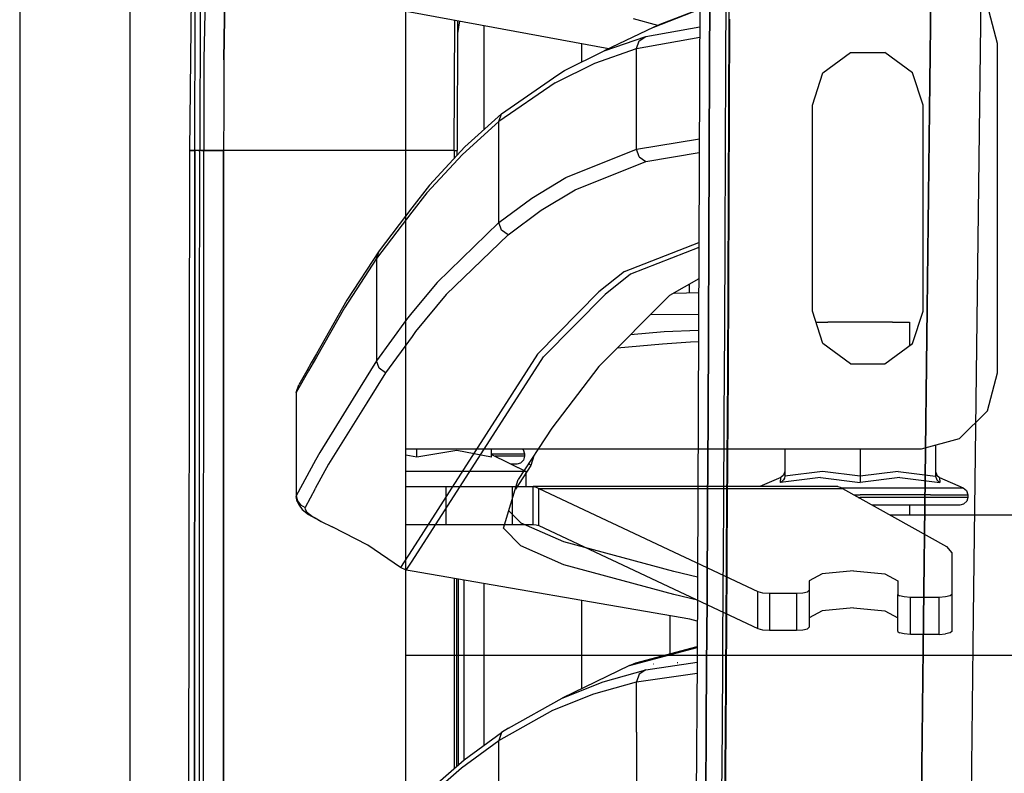
# Model space of a CAD drawing. Units: millimetres. Extents: x 977 to 8473, y -1656 to 1885.
# Drawn here: x 977 to 1132, y 394 to 513 of the extents above; entities that cross this region are included whole.
import ezdxf

# ---------------------------------------------------------------- set-up
doc = ezdxf.new("R2010")
doc.units = ezdxf.units.MM
doc.layers.add('TFR-TRI', color=7, linetype='CONTINUOUS', true_color=0xffffff)

msp = doc.modelspace()

# ---------------------------------------------------------------- linework, layer by layer
at = {"layer": 'TFR-TRI', "color": 18, "linetype": 'CONTINUOUS'}
for p, q in [((976.749909, 711.175834), (976.749909, 439.200004)), ((994.199982, -711.175789), (994.199982, 711.175834)), ((994.199982, -711.175789), (994.199982, 711.175834)), ((1037.74997, -711.175789), (1037.74997, 711.175834)), ((1119.517304, 418.433647), (1121.726044, 609.253715)), ((1121.726044, 609.253715), (1119.517304, 418.433647)), ((1006.603607, 547.432914), (1005.833405, 506.964164)), ((1006.603607, 547.432914), (1005.833405, 506.964164)), ((1003.626007, 492.553276), (1004.234833, 546.297905)), ((1008.980194, 506.896049), (1009.734894, 546.44976)), ((1009.734894, 546.44976), (1008.980194, 506.896049)), ((1088.814911, 527.126518), (1088.773773, 513.165336)), ((1084.23642, 525.530815), (1083.740753, 411.888725)), ((1085.712006, 506.17144), (1085.753022, 520.140678)), ((1085.753022, 520.140678), (1085.712006, 506.17144)), ((1088.276398, 520.315483), (1088.233979, 506.334526)), ((1088.276398, 520.315483), (1088.233979, 506.334526)), ((1127.410248, 419.041069), (1128.661957, 519.948539)), ((1127.410248, 419.041069), (1128.661957, 519.948539)), ((1005.249298, 515.317436), (1005.181, 492.553276)), ((1076.893647, 512.065971), (1084.189911, 514.867485)), ((1076.893647, 512.065971), (1084.189911, 514.867485)), ((1084.190033, 514.897514), (1077.879731, 512.472465)), ((1131.199799, 509.450004), (1129.592133, 515.450004)), ((1004.421173, 492.553276), (1004.48935, 514.580375)), ((1004.421173, 492.553276), (1004.48935, 514.580375)), ((1037.815399, 514.592094), (1049.510773, 512.429008)), ((1077.551544, 512.337211), (1073.671418, 513.35308)), ((1077.551544, 512.337211), (1073.671418, 513.35308)), ((1088.828034, 499.316703), (1088.879547, 513.288139)), ((1088.879547, 513.288139), (1088.828034, 499.316703)), ((1045.395661, 492.550346), (1045.488007, 513.172905)), ((1045.395661, 492.550346), (1045.488007, 513.172905)), ((1045.916107, 513.093803), (1045.822174, 492.552543)), ((1046.191742, 513.042778), (1045.906769, 511.054741)), ((1046.191742, 513.042778), (1045.906769, 511.054741)), ((1049.511078, 512.429008), (1069.826874, 508.671684)), ((1050.035126, 512.332084), (1050.035126, 495.826957)), ((1076.893647, 512.065971), (1069.073822, 508.309867)), ((1075.643341, 510.591362), (1084.177948, 512.1231)), ((1075.643341, 510.591362), (1084.177948, 512.1231)), ((1077.879731, 512.472465), (1076.893647, 512.065971)), ((1088.773773, 513.165336), (1088.723236, 499.200981)), ((1069.073822, 508.309867), (1075.643341, 510.591362)), ((1069.073822, 508.309867), (1075.643341, 510.591362)), ((1074.171234, 508.656303), (1084.170624, 510.451469)), ((1074.171234, 508.656303), (1084.170624, 510.451469)), ((1074.578217, 509.88018), (1075.643341, 510.591362)), ((1074.578217, 509.88018), (1075.643341, 510.591362)), ((1065.486481, 509.474418), (1065.486481, 506.535209)), ((1065.486481, 509.474418), (1065.486481, 506.535209)), ((1067.599213, 506.375297), (1074.171234, 508.656303)), ((1067.599213, 506.375297), (1074.171234, 508.656303)), ((1074.171234, 508.656303), (1074.578217, 509.88018)), ((1074.171234, 508.656303), (1074.578217, 509.88018)), ((1074.171234, 500.709037), (1074.171234, 508.656303)), ((1074.171234, 500.709037), (1074.171234, 508.656303)), ((1131.199799, 457.450248), (1131.199799, 509.450004)), ((1062.794586, 505.203422), (1069.073822, 508.309867)), ((1103.621002, 504.843071), (1107.996002, 508.021782)), ((1107.996002, 508.021782), (1113.403778, 508.021782)), ((1117.778778, 504.843071), (1113.403778, 508.021782)), ((1005.833405, 506.964164), (1005.815399, 492.553276)), ((1005.833405, 506.964164), (1005.815399, 492.553276)), ((1008.980194, 506.896049), (1008.967133, 496.366508)), ((1008.980194, 506.896049), (1008.967133, 496.366508)), ((1061.317475, 503.270073), (1067.599213, 506.375297)), ((1061.317475, 503.270073), (1067.599213, 506.375297)), ((1085.662201, 492.199272), (1085.712006, 506.17144)), ((1085.712006, 506.17144), (1085.662201, 492.199272)), ((1088.233979, 506.334526), (1088.182465, 492.351371)), ((1088.233979, 506.334526), (1088.182465, 492.351371)), ((1052.856598, 498.370658), (1061.723114, 504.495658)), ((1061.723114, 504.495658), (1062.794586, 505.203422)), ((1101.949921, 499.700004), (1103.621002, 504.843071)), ((1119.44986, 499.700004), (1117.778778, 504.843071)), ((1061.317475, 503.270073), (1052.451386, 497.144584)), ((1061.317475, 503.270073), (1052.451386, 497.144584)), ((1074.171356, 492.762016), (1074.171234, 500.709037)), ((1074.171356, 492.762016), (1074.171234, 500.709037)), ((1088.723236, 499.200981), (1088.663727, 485.233207)), ((1088.767548, 485.342338), (1088.828034, 499.316703)), ((1088.828034, 499.316703), (1088.767548, 485.342338)), ((1101.949921, 467.200248), (1101.949921, 499.700004)), ((1119.44986, 467.200248), (1119.44986, 499.700004)), ((1052.856598, 498.370658), (1047.070404, 493.15435)), ((1052.451386, 497.144584), (1052.856598, 498.370658)), ((1052.451386, 497.144584), (1052.856598, 498.370658)), ((1008.967133, 496.366508), (1008.965302, 494.883598)), ((1008.967133, 496.366508), (1008.965302, 494.883598)), ((1052.451386, 497.144584), (1046.665497, 491.92852)), ((1052.451386, 497.144584), (1046.665497, 491.92852)), ((1052.451386, 489.153862), (1052.451386, 497.144584)), ((1052.451386, 489.153862), (1052.451386, 497.144584)), ((1008.965302, 494.883598), (1008.962433, 492.553032)), ((1008.965302, 494.883598), (1008.962433, 492.553032)), ((1047.070404, 493.15435), (1041.462799, 487.09893)), ((1074.171356, 492.762016), (1084.100617, 494.40435)), ((1074.171356, 492.762016), (1084.100617, 494.40435)), ((1003.154816, 236.425834), (1003.626007, 492.553276)), ((1003.626007, 492.553276), (1003.777863, 492.553276)), ((1003.777863, 492.553276), (1003.626007, 492.553276)), ((1003.777863, 492.553276), (1004.421173, 492.553276)), ((1004.421173, 492.553276), (1003.777863, 492.553276)), ((1004.400666, 461.892875), (1004.421173, 492.553276)), ((1004.421173, 492.553276), (1004.400666, 461.892875)), ((1004.982392, 492.553276), (1004.421173, 492.553276)), ((1004.982392, 492.553276), (1004.421173, 492.553276)), ((1004.982392, 492.553276), (1005.181, 492.553276)), ((1005.181, 492.553276), (1004.982392, 492.553276)), ((1005.170624, 461.891655), (1005.181, 492.553276)), ((1005.486054, 492.553276), (1005.181, 492.553276)), ((1005.486054, 492.553276), (1005.181, 492.553276)), ((1005.815399, 492.553276), (1005.486054, 492.553276)), ((1005.486054, 492.553276), (1005.815399, 492.553276)), ((1005.769989, 200.001152), (1005.815399, 492.553276)), ((1005.769989, 200.001152), (1005.815399, 492.553276)), ((1006.813813, 492.552787), (1005.815399, 492.553276)), ((1005.815399, 492.553276), (1006.813813, 492.552787)), ((1006.813813, 492.552787), (1008.962433, 492.553032)), ((1008.962433, 492.553032), (1006.813813, 492.552787)), ((1008.960053, 477.751518), (1008.962433, 492.553032)), ((1008.962433, 492.553032), (1008.960053, 477.751518)), ((1023.894562, 492.551811), (1008.962433, 492.553032)), ((1023.894562, 492.551811), (1008.962433, 492.553032)), ((1027.179047, 492.551567), (1023.898346, 492.551811)), ((1027.179047, 492.551567), (1023.898346, 492.551811)), ((1038.718842, 492.550834), (1027.179047, 492.551567)), ((1038.718842, 492.550834), (1027.179047, 492.551567)), ((1045.395661, 492.550346), (1038.718903, 492.550834)), ((1045.395661, 492.550346), (1038.718903, 492.550834)), ((1041.058136, 485.873588), (1046.665497, 491.92852)), ((1041.058136, 485.873588), (1046.665497, 491.92852)), ((1045.395661, 492.550346), (1045.395478, 491.345756)), ((1045.395661, 492.550346), (1045.395478, 491.345756)), ((1045.395661, 492.550346), (1045.608918, 492.551567)), ((1045.395661, 492.550346), (1045.608918, 492.551567)), ((1045.608918, 492.551567), (1045.822174, 492.552543)), ((1045.608918, 492.551567), (1045.822174, 492.552543)), ((1045.822113, 491.80645), (1045.822174, 492.552543)), ((1063.005951, 488.271293), (1074.171356, 492.762016)), ((1063.005951, 488.271293), (1074.171356, 492.762016)), ((1074.581635, 491.553032), (1074.171356, 492.762016)), ((1074.581635, 491.553032), (1074.171356, 492.762016)), ((1074.581635, 491.553032), (1075.630707, 490.836967)), ((1074.581635, 491.553032), (1075.630707, 490.836967)), ((1075.630707, 490.836967), (1084.091217, 492.232231)), ((1075.630707, 490.836967), (1084.091217, 492.232231)), ((1085.662201, 492.199272), (1085.604096, 478.22393)), ((1085.604096, 478.22393), (1085.662201, 492.199272)), ((1088.182465, 492.351371), (1088.122895, 478.365532)), ((1088.182465, 492.351371), (1088.122895, 478.365532)), ((1064.460053, 486.353813), (1075.630707, 490.836967)), ((1064.460053, 486.353813), (1075.630707, 490.836967)), ((1052.451508, 481.163139), (1052.451386, 489.153862)), ((1052.451508, 481.163139), (1052.451386, 489.153862)), ((1041.462799, 487.09893), (1038.707794, 483.499321)), ((1057.640229, 485.037407), (1063.005951, 488.271293)), ((1057.640229, 485.037407), (1063.005951, 488.271293)), ((1041.058136, 485.873588), (1038.707917, 482.803276)), ((1041.058136, 485.873588), (1038.707917, 482.803276)), ((1059.09018, 483.125053), (1064.460053, 486.353813)), ((1059.09018, 483.125053), (1064.460053, 486.353813)), ((1088.663727, 485.233207), (1088.596466, 471.262504)), ((1088.699127, 471.365287), (1088.767548, 485.342338)), ((1088.767548, 485.342338), (1088.699127, 471.365287)), ((1052.451508, 481.163139), (1057.640229, 485.037407)), ((1052.451508, 481.163139), (1057.640229, 485.037407)), ((1038.707917, 482.803276), (1033.096466, 475.472465)), ((1038.707917, 482.803276), (1033.096466, 475.472465)), ((1038.707794, 483.499321), (1033.501068, 476.696586)), ((1053.896454, 479.256401), (1059.09018, 483.125053)), ((1053.896454, 479.256401), (1059.09018, 483.125053)), ((1042.684357, 471.68267), (1052.451508, 481.163139)), ((1042.684357, 471.68267), (1052.451508, 481.163139)), ((1052.861481, 479.973686), (1052.451508, 481.163139)), ((1052.861481, 479.973686), (1052.451508, 481.163139)), ((1053.896454, 479.256401), (1044.11673, 469.789116)), ((1053.896454, 479.256401), (1044.11673, 469.789116)), ((1053.896454, 479.256401), (1052.861481, 479.973686)), ((1053.896454, 479.256401), (1052.861481, 479.973686)), ((1008.959809, 476.248588), (1008.960053, 477.751518)), ((1008.960053, 477.751518), (1008.959809, 476.248588)), ((1072.261322, 473.464653), (1084.029267, 478.044487)), ((1072.261322, 473.464653), (1084.029267, 478.044487)), ((1085.604096, 478.22393), (1085.538788, 464.246147)), ((1085.538788, 464.246147), (1085.604096, 478.22393)), ((1088.122895, 478.365532), (1088.055756, 464.377983)), ((1088.122895, 478.365532), (1088.055756, 464.377983)), ((1008.959809, 476.248588), (1008.957123, 459.116508)), ((1008.957123, 459.116508), (1008.959809, 476.248588)), ((1033.501068, 476.696586), (1028.43338, 468.922172)), ((1033.096466, 475.472465), (1033.501068, 476.696586)), ((1033.096466, 475.472465), (1033.501068, 476.696586)), ((1084.025788, 477.24517), (1073.232941, 473.047172)), ((1084.025788, 477.24517), (1073.232941, 473.047172)), ((1033.096466, 475.472465), (1028.028778, 467.699272)), ((1033.096466, 475.472465), (1028.028778, 467.699272)), ((1033.096466, 475.472465), (1033.096466, 467.399955)), ((1033.096466, 475.472465), (1033.096466, 467.399955)), ((1072.261322, 473.464653), (1068.232086, 470.217826)), ((1072.261322, 473.464653), (1068.232086, 470.217826)), ((1073.232941, 473.047172), (1069.200531, 469.802543)), ((1073.232941, 473.047172), (1069.200531, 469.802543)), ((1042.684357, 471.68267), (1038.711823, 466.887016)), ((1042.684357, 471.68267), (1038.711823, 466.887016)), ((1084.00412, 472.281547), (1079.388764, 469.631401)), ((1082.559479, 470.109184), (1082.559479, 471.451957)), ((1082.559479, 470.109184), (1082.559479, 471.451957)), ((1088.596466, 471.262504), (1088.522003, 457.28936)), ((1088.623566, 457.386283), (1088.699127, 471.365287)), ((1088.699127, 471.365287), (1088.623566, 457.386283)), ((1044.11673, 469.789116), (1039.26352, 463.948051)), ((1044.11673, 469.789116), (1039.26352, 463.948051)), ((1068.232086, 470.217826), (1058.53891, 460.361869)), ((1068.232086, 470.217826), (1058.53891, 460.361869)), ((1069.200531, 469.802543), (1059.497467, 459.95391)), ((1069.200531, 469.802543), (1059.497467, 459.95391)), ((1080.109345, 470.045219), (1083.994843, 470.146537)), ((1028.43338, 468.922172), (1023.623932, 460.43853)), ((1068.203705, 458.409965), (1079.388764, 469.631401)), ((1028.028778, 467.699272), (1023.619538, 459.923149)), ((1028.028778, 467.699272), (1023.619538, 459.923149)), ((1033.096466, 467.399955), (1033.096466, 459.327446)), ((1033.096466, 467.399955), (1033.096466, 459.327446)), ((1038.711823, 466.887016), (1037.839203, 465.833549)), ((1038.711823, 466.887016), (1037.839203, 465.833549)), ((1083.979645, 466.672172), (1076.341645, 466.574516)), ((1083.979645, 466.672172), (1076.341645, 466.574516)), ((1103.621002, 462.056938), (1101.949921, 467.200248)), ((1117.778778, 462.056938), (1119.44986, 467.200248)), ((1037.839203, 465.833549), (1033.096466, 459.327446)), ((1037.839203, 465.833549), (1033.096466, 459.327446)), ((1102.518524, 465.450004), (1104.401093, 465.450004)), ((1109.499909, 465.450004), (1104.401093, 465.450004)), ((1114.598725, 465.450004), (1109.499909, 465.450004)), ((1114.598725, 465.450004), (1117.31192, 465.450004)), ((1117.31192, 465.450004), (1117.31192, 461.717826)), ((1039.26352, 463.948051), (1038.712738, 463.194877)), ((1039.26352, 463.948051), (1038.712738, 463.194877)), ((1078.549897, 463.920219), (1073.216584, 463.439018)), ((1078.549897, 463.920219), (1073.216584, 463.439018)), ((1083.968659, 464.140678), (1078.549897, 463.920219)), ((1083.968659, 464.140678), (1078.549897, 463.920219)), ((1085.538788, 464.246147), (1085.466889, 450.266166)), ((1085.466889, 450.266166), (1085.538788, 464.246147)), ((1088.055756, 464.377983), (1087.982086, 450.388481)), ((1088.055756, 464.377983), (1087.982086, 450.388481)), ((1004.391632, 447.896049), (1004.400666, 461.892875)), ((1004.400666, 461.892875), (1004.391632, 447.896049)), ((1005.165985, 447.894828), (1005.170624, 461.891655)), ((1038.712738, 463.194877), (1034.511872, 457.450981)), ((1038.712738, 463.194877), (1034.511872, 457.450981)), ((1078.28421, 461.97686), (1071.10965, 461.325492)), ((1078.28421, 461.97686), (1071.10965, 461.325492)), ((1082.683319, 462.281791), (1078.28421, 461.97686)), ((1082.683319, 462.281791), (1078.28421, 461.97686)), ((1083.960724, 462.327201), (1082.683319, 462.281791)), ((1083.960724, 462.327201), (1082.683319, 462.281791)), ((1107.996002, 458.878471), (1103.621002, 462.056938)), ((1113.403778, 458.878471), (1117.778778, 462.056938)), ((1023.617951, 460.427787), (1022.806, 458.995903)), ((1058.53891, 460.361869), (1038.721039, 429.518364)), ((1058.53891, 460.361869), (1038.721039, 429.518364)), ((1008.957123, 459.116508), (1008.956879, 457.633598)), ((1008.956879, 457.633598), (1008.957123, 459.116508)), ((1022.806, 458.995903), (1022.098786, 457.7481)), ((1023.092255, 458.993217), (1022.387726, 457.750785)), ((1023.092255, 458.993217), (1022.387726, 457.750785)), ((1023.613495, 459.912407), (1023.092255, 458.993217)), ((1023.613495, 459.912407), (1023.092255, 458.993217)), ((1033.096466, 459.327446), (1030.536164, 455.188774)), ((1033.096466, 459.327446), (1030.536164, 455.188774)), ((1033.500824, 458.166557), (1033.096466, 459.327446)), ((1033.500824, 458.166557), (1033.096466, 459.327446)), ((1038.721466, 427.699516), (1059.497467, 459.95391)), ((1038.721466, 427.699516), (1059.497467, 459.95391)), ((1107.996002, 458.878471), (1113.403778, 458.878471)), ((1008.956879, 457.633598), (1008.915924, 200.000175)), ((1008.915924, 200.000175), (1008.956879, 457.633598)), ((1022.387726, 457.750785), (1020.435517, 454.30767)), ((1022.387726, 457.750785), (1020.435517, 454.30767)), ((1022.098786, 457.7481), (1020.840241, 455.528129)), ((1034.511872, 457.450981), (1031.561859, 452.699272)), ((1034.511872, 457.450981), (1031.561859, 452.699272)), ((1034.511872, 457.450981), (1033.500824, 458.166557)), ((1034.511872, 457.450981), (1033.500824, 458.166557)), ((1068.203705, 458.409965), (1060.779511, 448.678032)), ((1088.522003, 457.28936), (1088.441254, 443.31353)), ((1088.541535, 443.404838), (1088.623566, 457.386283)), ((1088.623566, 457.386283), (1088.541535, 443.404838)), ((1129.592133, 451.450004), (1131.199799, 457.450248)), ((1020.435517, 454.30767), (1020.435334, 444.700981)), ((1020.435517, 454.30767), (1020.840241, 455.528129)), ((1030.533539, 455.184379), (1024.131195, 444.835014)), ((1030.533539, 455.184379), (1024.131195, 444.835014)), ((1031.555756, 452.689506), (1025.526459, 442.978325)), ((1031.555756, 452.689506), (1025.526459, 442.978325)), ((1125.200043, 447.05767), (1129.592133, 451.450004)), ((1085.389191, 436.284233), (1085.466889, 450.266166)), ((1085.466889, 450.266166), (1085.389191, 436.284233)), ((1087.982086, 450.388481), (1087.902619, 436.397758)), ((1087.982086, 450.388481), (1087.902619, 436.397758)), ((1004.391632, 447.896049), (1004.37442, 419.902641)), ((1004.37442, 419.902641), (1004.391632, 447.896049)), ((1005.157013, 419.90142), (1005.165985, 447.894828)), ((1060.779511, 448.678032), (1055.494232, 440.578178)), ((1119.199982, 445.450004), (1125.200043, 447.05767)), ((1024.131195, 444.835014), (1023.480316, 443.631157)), ((1024.131195, 444.835014), (1023.480316, 443.631157)), ((1037.74997, 445.450004), (1119.199982, 445.450004)), ((1039.49997, 444.093803), (1039.49997, 445.450004)), ((1039.49997, 444.093803), (1039.49997, 445.450004)), ((1045.814301, 445.140922), (1039.49997, 444.093803)), ((1045.814301, 445.140922), (1039.49997, 444.093803)), ((1051.290009, 444.093803), (1045.814301, 445.140922)), ((1051.290009, 444.093803), (1045.814301, 445.140922)), ((1051.290009, 444.093803), (1051.290009, 445.450004)), ((1056.13852, 445.450004), (1056.288727, 445.325004)), ((1056.288727, 445.325004), (1056.487824, 444.658256)), ((1097.582306, 445.450004), (1097.582306, 441.125297)), ((1109.499909, 445.450004), (1109.499909, 441.125297)), ((1109.499909, 445.450004), (1109.499909, 441.125297)), ((1121.417511, 446.044242), (1121.417511, 441.125297)), ((1020.435334, 444.700981), (1020.391999, 437.895073)), ((1020.435334, 444.700981), (1020.435272, 437.999076)), ((1020.435334, 444.700981), (1020.435272, 437.999076)), ((1023.473175, 443.617973), (1020.435272, 437.999076)), ((1023.473175, 443.617973), (1020.435272, 437.999076)), ((1039.49997, 444.093803), (1037.74997, 444.42852)), ((1039.49997, 444.093803), (1037.74997, 444.42852)), ((1051.290009, 444.658256), (1054.438813, 444.658256)), ((1051.290009, 444.658256), (1054.438813, 444.658256)), ((1051.290009, 444.528129), (1056.734101, 441.850151)), ((1056.487824, 444.260063), (1051.834626, 444.260063)), ((1056.487824, 444.260063), (1051.834626, 444.260063)), ((1054.438813, 444.658256), (1056.487824, 444.658256)), ((1054.438813, 444.658256), (1056.487824, 444.658256)), ((1055.305939, 443.060112), (1055.897003, 443.220756)), ((1055.897003, 443.220756), (1056.329499, 443.660209)), ((1056.487824, 444.260063), (1056.329499, 443.660209)), ((1056.487824, 444.658256), (1056.487824, 444.260063)), ((1057.931305, 444.313041), (1057.481171, 442.784233)), ((1088.441254, 443.31353), (1088.354828, 429.335502)), ((1088.541535, 443.404838), (1088.453827, 429.42144)), ((1088.453827, 429.42144), (1088.541535, 443.404838)), ((1025.526459, 442.978325), (1023.441925, 439.138237)), ((1025.526459, 442.978325), (1023.441925, 439.138237)), ((1039.49997, 441.850151), (1037.74997, 441.850151)), ((1039.49997, 441.850151), (1037.74997, 441.850151)), ((1045.48526, 441.850151), (1039.49997, 441.850151)), ((1045.48526, 441.850151), (1039.49997, 441.850151)), ((1050.74881, 441.850151), (1045.48526, 441.850151)), ((1050.74881, 441.850151), (1045.48526, 441.850151)), ((1054.655304, 441.850151), (1050.74881, 441.850151)), ((1054.655304, 441.850151), (1050.74881, 441.850151)), ((1054.274201, 443.060112), (1056.734101, 441.850151)), ((1054.274201, 443.060112), (1055.305939, 443.060112)), ((1056.734101, 441.850151), (1054.655304, 441.850151)), ((1056.734101, 441.850151), (1054.655304, 441.850151)), ((1057.481171, 442.784233), (1055.0336, 439.061821)), ((1056.734101, 439.450004), (1056.734101, 441.850151)), ((1057.139374, 443.099174), (1057.316742, 442.968559)), ((1057.139374, 443.099174), (1057.316742, 442.968559)), ((1057.316742, 442.968559), (1057.481171, 442.784233)), ((1057.316742, 442.968559), (1057.481171, 442.784233)), ((1097.582306, 441.837211), (1097.413788, 441.281547)), ((1103.559479, 441.837211), (1097.582306, 441.125297)), ((1103.559479, 441.837211), (1097.582306, 441.125297)), ((1109.499909, 441.125297), (1103.559479, 441.837211)), ((1109.499909, 441.125297), (1103.559479, 441.837211)), ((1115.477082, 441.837211), (1109.499909, 441.125297)), ((1115.477082, 441.837211), (1109.499909, 441.125297)), ((1115.477082, 441.837211), (1121.417511, 441.125297)), ((1115.477082, 441.837211), (1121.417511, 441.125297)), ((1121.417511, 441.837211), (1121.585846, 441.281547)), ((1053.161042, 432.897026), (1055.494232, 440.578178)), ((1096.965058, 440.913139), (1093.655731, 439.450004)), ((1103.250519, 440.913139), (1096.913788, 440.085502)), ((1096.913788, 440.085502), (1096.965058, 440.913139)), ((1096.913788, 440.085502), (1096.965058, 440.913139)), ((1103.250519, 440.913139), (1096.913788, 440.085502)), ((1097.390412, 440.503227), (1096.949311, 440.10308)), ((1097.390412, 440.503227), (1096.949311, 440.10308)), ((1097.413788, 441.281547), (1096.965058, 440.913139)), ((1097.530365, 440.795463), (1097.390412, 440.503227)), ((1097.530365, 440.795463), (1097.390412, 440.503227)), ((1097.582306, 441.125297), (1097.530365, 440.795463)), ((1097.582306, 441.125297), (1097.530365, 440.795463)), ((1103.250519, 440.913139), (1109.499909, 440.085502)), ((1103.250519, 440.913139), (1109.499909, 440.085502)), ((1109.499909, 441.125297), (1109.499909, 440.503227)), ((1109.499909, 441.125297), (1109.499909, 440.503227)), ((1115.785126, 440.913139), (1109.499909, 440.085502)), ((1115.785126, 440.913139), (1109.499909, 440.085502)), ((1109.499909, 440.503227), (1109.499909, 440.10308)), ((1109.499909, 440.503227), (1109.499909, 440.10308)), ((1115.785126, 440.913139), (1122.086029, 440.085502)), ((1115.785126, 440.913139), (1122.086029, 440.085502)), ((1121.417511, 441.125297), (1121.609467, 440.503227)), ((1121.417511, 441.125297), (1121.609467, 440.503227)), ((1121.585846, 441.281547), (1122.03476, 440.913139)), ((1121.609467, 440.503227), (1122.050507, 440.10308)), ((1121.609467, 440.503227), (1122.050507, 440.10308)), ((1122.03476, 440.913139), (1122.086029, 440.085502)), ((1122.03476, 440.913139), (1122.086029, 440.085502)), ((1122.03476, 440.913139), (1125.758393, 439.266899)), ((976.749909, 439.200004), (976.749909, -711.175789)), ((1023.434479, 439.124809), (1021.820648, 436.151908)), ((1023.434479, 439.124809), (1021.820648, 436.151908)), ((1037.74997, 439.450004), (1044.0607, 439.450004)), ((1044.0607, 439.450004), (1044.0607, 433.450004)), ((1044.0607, 439.450004), (1050.196198, 439.450004)), ((1044.0607, 439.450004), (1044.0607, 433.450004)), ((1050.196198, 439.450004), (1054.606415, 439.450004)), ((1054.606415, 433.450004), (1054.606415, 439.450004)), ((1054.606415, 433.450004), (1054.606415, 439.450004)), ((1054.606415, 439.450004), (1057.851105, 439.450004)), ((1057.851105, 433.450004), (1057.851105, 439.450004)), ((1057.851105, 433.450004), (1057.851105, 439.450004)), ((1105.951752, 439.450004), (1057.851105, 439.450004)), ((1057.851105, 439.450004), (1058.30716, 439.372856)), ((1057.851105, 439.450004), (1058.30716, 439.372856)), ((1058.30716, 439.372856), (1058.763214, 439.142631)), ((1058.30716, 439.372856), (1058.763214, 439.142631)), ((1058.763214, 439.142631), (1106.721894, 439.142631)), ((1058.763214, 433.29644), (1058.763214, 439.142631)), ((1058.763214, 439.142631), (1093.358246, 422.881645)), ((1058.763214, 439.142631), (1106.721894, 439.142631)), ((1058.763214, 439.142631), (1093.358246, 422.881645)), ((1058.763214, 433.29644), (1058.763214, 439.142631)), ((1096.949311, 440.10308), (1096.913788, 440.085502)), ((1096.949311, 440.10308), (1096.913788, 440.085502)), ((1105.951752, 439.450004), (1106.336823, 439.372856)), ((1106.336823, 439.372856), (1106.721894, 439.142631)), ((1106.514008, 439.266899), (1115.146393, 439.266899)), ((1106.514008, 439.266899), (1115.146393, 439.266899)), ((1106.721894, 439.142631), (1123.11911, 430.012748)), ((1109.499909, 440.10308), (1109.499909, 440.085502)), ((1109.499909, 440.10308), (1109.499909, 440.085502)), ((1115.146393, 439.266899), (1123.797394, 439.266899)), ((1115.146393, 439.266899), (1123.797394, 439.266899)), ((1122.086029, 440.085502), (1122.050507, 440.10308)), ((1122.086029, 440.085502), (1122.050507, 440.10308)), ((1123.797394, 439.266899), (1125.758393, 439.266899)), ((1123.797394, 439.266899), (1125.758393, 439.266899)), ((1125.758393, 439.266899), (1126.288605, 438.825004)), ((1126.288605, 438.825004), (1126.487763, 438.158256)), ((1020.435272, 437.999076), (1020.391999, 437.895073)), ((1020.435272, 437.999076), (1020.391999, 437.895073)), ((1020.570343, 437.104545), (1020.391999, 437.895073)), ((1020.435272, 437.999076), (1020.621796, 437.214897)), ((1020.435272, 437.999076), (1020.621796, 437.214897)), ((1020.570343, 437.104545), (1020.889435, 436.507133)), ((1020.621796, 437.214897), (1021.110932, 436.562553)), ((1020.621796, 437.214897), (1021.110932, 436.562553)), ((1108.489594, 438.158256), (1109.499909, 438.158256)), ((1108.489594, 438.158256), (1109.499909, 438.158256)), ((1109.204804, 437.760063), (1109.499909, 437.760063)), ((1109.204804, 437.760063), (1109.499909, 437.760063)), ((1115.399872, 438.158256), (1109.499909, 438.158256)), ((1115.399872, 438.158256), (1109.499909, 438.158256)), ((1120.588043, 437.760063), (1109.499909, 437.760063)), ((1120.588043, 437.760063), (1109.499909, 437.760063)), ((1120.588043, 438.158256), (1115.399872, 438.158256)), ((1120.588043, 438.158256), (1115.399872, 438.158256)), ((1120.588043, 438.158256), (1124.438752, 438.158256)), ((1120.588043, 438.158256), (1124.438752, 438.158256)), ((1126.487763, 437.760063), (1120.588043, 437.760063)), ((1126.487763, 437.760063), (1120.588043, 437.760063)), ((1124.438752, 438.158256), (1126.487763, 438.158256)), ((1124.438752, 438.158256), (1126.487763, 438.158256)), ((1125.896942, 436.720756), (1126.329438, 437.160209)), ((1126.487763, 437.760063), (1126.329438, 437.160209)), ((1126.487763, 438.158256), (1126.487763, 437.760063)), ((1020.889435, 436.507133), (1021.342804, 435.848686)), ((1021.110932, 436.562553), (1021.820648, 436.151908)), ((1021.110932, 436.562553), (1021.820648, 436.151908)), ((1021.342804, 435.848686), (1022.369416, 435.050346)), ((1021.820648, 436.151908), (1021.789093, 436.047905)), ((1021.820648, 436.151908), (1021.789093, 436.047905)), ((1021.789093, 436.047905), (1022.066498, 435.490043)), ((1021.789093, 436.047905), (1022.066498, 435.490043)), ((1022.066498, 435.490043), (1022.984101, 434.756645)), ((1022.066498, 435.490043), (1022.984101, 434.756645)), ((1055.950836, 433.665825), (1053.996186, 435.646537)), ((1085.306183, 422.300346), (1085.389191, 436.284233)), ((1085.389191, 436.284233), (1085.306183, 422.300346)), ((1087.902619, 436.397758), (1087.817963, 422.405326)), ((1087.902619, 436.397758), (1087.817963, 422.405326)), ((1111.360016, 436.560112), (1119.816559, 436.560112)), ((1117.31192, 436.560112), (1117.31192, 434.950248)), ((1119.816559, 436.560112), (1125.306122, 436.560112)), ((1125.306122, 436.560112), (1125.896942, 436.720756)), ((1022.369416, 435.050346), (1023.394501, 434.482475)), ((1022.984101, 434.756645), (1023.394867, 434.519096)), ((1022.984101, 434.756645), (1023.394867, 434.519096)), ((1023.40213, 434.478325), (1023.992829, 434.150932)), ((1023.402436, 434.514457), (1024.391449, 433.94268)), ((1023.402436, 434.514457), (1024.391449, 433.94268)), ((1024.391449, 433.94268), (1023.992829, 434.150932)), ((1024.391449, 433.94268), (1026.098053, 433.123832)), ((3708.470185, 434.950248), (1114.25174, 434.950248)), ((1031.760163, 430.201713), (1026.098053, 433.123832)), ((1037.74997, 433.450004), (1044.0607, 433.450004)), ((1044.0607, 433.450004), (1050.196198, 433.450004)), ((1050.196198, 433.450004), (1054.606415, 433.450004)), ((1055.900727, 430.074272), (1053.161042, 432.897026)), ((1055.900727, 430.074272), (1053.161042, 432.897026)), ((1054.606415, 433.450004), (1057.851105, 433.450004)), ((1062.713532, 430.712944), (1055.950836, 433.665825)), ((1057.851105, 433.450004), (1058.30716, 433.41143)), ((1058.30716, 433.41143), (1058.763214, 433.29644)), ((1058.763214, 433.29644), (1093.358246, 417.035453)), ((1036.882782, 426.65728), (1031.760163, 430.201713)), ((1038.721039, 429.518364), (1036.882782, 426.65728)), ((1038.721039, 429.518364), (1036.882782, 426.65728)), ((1062.702606, 427.09478), (1055.900727, 430.074272)), ((1062.702606, 427.09478), (1055.900727, 430.074272)), ((1080.048859, 426.035453), (1062.713532, 430.712944)), ((1088.354828, 429.335502), (1088.263581, 415.355766)), ((1088.453827, 429.42144), (1088.361176, 415.436332)), ((1088.361176, 415.436332), (1088.453827, 429.42144)), ((1123.11911, 430.012748), (1123.992951, 429.001762)), ((1037.804901, 426.27642), (1038.721466, 427.699516)), ((1037.804901, 426.27642), (1038.721466, 427.699516)), ((1123.992951, 429.001762), (1123.992951, 422.411674)), ((1037.804901, 426.27642), (1036.882782, 426.65728)), ((1038.721894, 426.117485), (1037.804901, 426.27642)), ((1082.591095, 418.498344), (1038.721894, 426.117485)), ((1080.07016, 422.406547), (1062.702606, 427.09478)), ((1080.07016, 422.406547), (1062.702606, 427.09478)), ((1108.437775, 426.141899), (1103.48819, 425.680473)), ((1108.437775, 426.141899), (1103.48819, 425.680473)), ((1108.437775, 426.141899), (1113.387543, 425.680473)), ((1108.437775, 426.141899), (1113.387543, 425.680473)), ((1045.388153, 424.959526), (1045.384918, 394.921684)), ((1045.388153, 424.959526), (1045.384918, 394.921684)), ((1045.811432, 395.294487), (1045.814728, 424.885551)), ((1046.035065, 395.489799), (1046.035065, 424.847221)), ((1046.913178, 424.694633), (1046.913178, 396.256889)), ((1046.913178, 424.694633), (1046.913178, 396.256889)), ((1083.798554, 425.145073), (1080.048859, 426.035453)), ((1103.48819, 425.680473), (1101.437836, 424.567192)), ((1103.48819, 425.680473), (1101.437836, 424.567192)), ((1101.437836, 424.567192), (1101.437836, 423.075981)), ((1113.387543, 425.680473), (1115.437958, 424.567192)), ((1113.387543, 425.680473), (1115.437958, 424.567192)), ((1115.437958, 424.567192), (1115.437958, 422.411674)), ((1050.035126, 424.152397), (1050.035126, 398.527885)), ((1101.437836, 423.075981), (1101.169831, 422.850883)), ((1101.437836, 423.075981), (1101.169831, 422.850883)), ((1101.437836, 423.075981), (1101.437836, 417.229789)), ((1065.486481, 421.469047), (1065.486481, 407.524467)), ((1065.486481, 421.469047), (1065.486481, 407.524467)), ((1083.782807, 421.524467), (1080.07016, 422.406547)), ((1083.782807, 421.524467), (1080.07016, 422.406547)), ((1085.263153, 415.30767), (1085.306183, 422.300346)), ((1085.306183, 422.300346), (1085.263153, 415.30767)), ((1087.817963, 422.405326), (1087.773835, 415.408989)), ((1087.817963, 422.405326), (1087.773835, 415.408989)), ((1093.358246, 417.035453), (1093.358246, 422.881645)), ((1093.358246, 422.881645), (1094.096161, 422.695366)), ((1093.358246, 422.881645), (1094.096161, 422.695366)), ((1093.358246, 417.035453), (1093.358246, 422.881645)), ((1094.096161, 422.695366), (1095.162384, 422.62603)), ((1094.096161, 422.695366), (1095.162384, 422.62603)), ((1095.162384, 422.62603), (1095.162384, 416.779838)), ((1095.162384, 422.62603), (1095.162384, 416.779838)), ((1095.162384, 422.62603), (1099.437958, 422.62603)), ((1095.162384, 422.62603), (1099.437958, 422.62603)), ((1099.437958, 422.62603), (1100.437897, 422.686332)), ((1099.437958, 422.62603), (1100.437897, 422.686332)), ((1099.437958, 422.62603), (1099.437958, 416.779838)), ((1099.437958, 422.62603), (1099.437958, 416.779838)), ((1100.437897, 422.686332), (1101.169831, 422.850883)), ((1100.437897, 422.686332), (1101.169831, 422.850883)), ((1115.437958, 422.411674), (1115.705719, 422.186821)), ((1115.437958, 422.411674), (1115.705719, 422.186821)), ((1115.437958, 416.565727), (1115.437958, 422.411674)), ((1116.437897, 422.022026), (1115.705719, 422.186821)), ((1116.437897, 422.022026), (1115.705719, 422.186821)), ((1117.437836, 421.961967), (1116.437897, 422.022026)), ((1117.437836, 421.961967), (1116.437897, 422.022026)), ((1121.993073, 421.961967), (1117.437836, 421.961967)), ((1121.993073, 421.961967), (1117.437836, 421.961967)), ((1117.437836, 416.115776), (1117.437836, 421.961967)), ((1117.437836, 416.115776), (1117.437836, 421.961967)), ((1122.993012, 422.022026), (1121.993073, 421.961967)), ((1122.993012, 422.022026), (1121.993073, 421.961967)), ((1121.993073, 416.115776), (1121.993073, 421.961967)), ((1121.993073, 416.115776), (1121.993073, 421.961967)), ((1123.725189, 422.186821), (1122.993012, 422.022026)), ((1123.725189, 422.186821), (1122.993012, 422.022026)), ((1123.992951, 422.411674), (1123.725189, 422.186821)), ((1123.992951, 422.411674), (1123.725189, 422.186821)), ((1123.992951, 422.411674), (1123.992951, 416.565727)), ((1004.366303, 405.905815), (1004.37442, 419.902641)), ((1004.37442, 419.902641), (1004.366303, 405.905815)), ((1005.152741, 405.904594), (1005.157013, 419.90142)), ((1108.437775, 420.295707), (1103.48819, 419.834526)), ((1108.437775, 420.295707), (1113.387543, 419.834526)), ((1079.486176, 413.07061), (1079.486176, 419.037651)), ((1079.486176, 413.07061), (1079.486176, 419.037651)), ((1083.768341, 418.213432), (1082.591095, 418.498344)), ((1103.48819, 419.834526), (1101.437836, 418.721)), ((1113.387543, 419.834526), (1115.437958, 418.721)), ((1119.517304, 418.43267), (1118.688263, 346.808891)), ((1118.688263, 346.808891), (1119.517304, 418.43267)), ((1127.054169, 390.3377), (1127.410248, 419.041069)), ((1127.054169, 390.3377), (1127.410248, 419.041069)), ((1093.358246, 417.035453), (1094.096161, 416.84893)), ((1094.096161, 416.84893), (1095.162384, 416.779838)), ((1095.162384, 416.779838), (1099.437958, 416.779838)), ((1099.437958, 416.779838), (1100.437897, 416.840141)), ((1100.437897, 416.840141), (1101.169831, 417.004692)), ((1101.437836, 417.229789), (1101.169831, 417.004692)), ((1085.241852, 411.970756), (1085.263153, 415.30767)), ((1085.263153, 415.30767), (1085.241852, 411.970756)), ((1087.773835, 415.408989), (1087.752472, 412.12725)), ((1087.773835, 415.408989), (1087.752472, 412.12725)), ((1088.263581, 415.355766), (1088.241974, 412.157768)), ((1088.338776, 412.163871), (1088.361176, 415.436332)), ((1088.361176, 415.436332), (1088.338776, 412.163871)), ((1115.437958, 416.565727), (1115.705719, 416.340629)), ((1116.437897, 416.175834), (1115.705719, 416.340629)), ((1117.437836, 416.115776), (1116.437897, 416.175834)), ((1121.993073, 416.115776), (1117.437836, 416.115776)), ((1121.993073, 416.115776), (1122.993012, 416.175834)), ((1123.725189, 416.340629), (1122.993012, 416.175834)), ((1123.992951, 416.565727), (1123.725189, 416.340629)), ((1073.061737, 411.211723), (1083.750214, 414.057914)), ((1073.061737, 411.211723), (1083.750214, 414.057914)), ((1074.052216, 411.622612), (1083.750885, 414.207328)), ((2458.753632, 412.750053), (1037.74997, 412.750053)), ((2458.753632, 412.750053), (1037.74997, 412.750053)), ((1088.241852, 412.141655), (1088.216339, 408.365043)), ((1088.313263, 408.443168), (1088.338654, 412.148246)), ((1088.338654, 412.148246), (1088.313263, 408.443168)), ((1073.061737, 411.211723), (1062.453766, 406.048149)), ((1073.061737, 411.211723), (1074.052216, 411.622612)), ((1075.645233, 410.520561), (1083.739411, 411.694877)), ((1075.645233, 410.520561), (1083.739411, 411.694877)), ((1076.871979, 411.440239), (1076.90213, 411.450981)), ((1080.596039, 411.663383), (1080.686127, 411.686821)), ((1083.740509, 411.85186), (1082.975067, 298.145927)), ((1083.740753, 411.888725), (1083.740692, 411.87725)), ((1085.173859, 401.321586), (1085.241669, 411.941948)), ((1085.241669, 411.941948), (1085.173859, 401.321586)), ((1087.752289, 412.108696), (1087.682648, 401.414848)), ((1087.752289, 412.108696), (1087.682648, 401.414848)), ((1068.898163, 408.637504), (1075.645233, 410.520561)), ((1068.898163, 408.637504), (1075.645233, 410.520561)), ((1074.171723, 408.585258), (1083.727875, 409.972465)), ((1074.171723, 408.585258), (1083.727875, 409.972465)), ((1074.579865, 409.809379), (1074.171723, 408.585258)), ((1074.579865, 409.809379), (1074.171723, 408.585258)), ((1075.645233, 410.520561), (1074.579865, 409.809379)), ((1075.645233, 410.520561), (1074.579865, 409.809379)), ((1062.453766, 406.048149), (1068.898163, 408.637504)), ((1062.453766, 406.048149), (1068.898163, 408.637504)), ((1067.421112, 406.701957), (1074.171723, 408.585258)), ((1067.421112, 406.701957), (1074.171723, 408.585258)), ((1074.171723, 400.643608), (1074.171723, 408.585258)), ((1074.171723, 400.643608), (1074.171723, 408.585258)), ((1088.216339, 408.365043), (1088.119049, 394.382621)), ((1088.313263, 408.443168), (1088.214569, 394.455864)), ((1088.214569, 394.455864), (1088.313263, 408.443168)), ((1004.366303, 405.905815), (1004.358307, 391.908989)), ((1004.358307, 391.908989), (1004.366303, 405.905815)), ((1005.14859, 391.908012), (1005.152741, 405.904594)), ((1053.937958, 401.286186), (1062.453766, 406.048149)), ((1060.973175, 404.112846), (1067.421112, 406.701957)), ((1060.973175, 404.112846), (1067.421112, 406.701957)), ((1052.451752, 399.351616), (1060.973175, 404.112846)), ((1052.451752, 399.351616), (1060.973175, 404.112846)), ((1053.937958, 401.286186), (1052.860077, 400.579887)), ((1085.173859, 401.321586), (1085.081147, 387.333793)), ((1085.081147, 387.333793), (1085.173859, 401.321586)), ((1087.682648, 401.414848), (1087.588105, 387.419975)), ((1087.682648, 401.414848), (1087.588105, 387.419975)), ((1046.930512, 396.272026), (1052.860077, 400.579887)), ((1052.860077, 400.579887), (1052.451752, 399.351616)), ((1052.860077, 400.579887), (1052.451752, 399.351616)), ((1074.171723, 400.643608), (1074.171723, 392.701469)), ((1074.171723, 400.643608), (1074.171723, 392.701469)), ((1046.52182, 395.042778), (1052.451752, 399.351616)), ((1046.52182, 395.042778), (1052.451752, 399.351616)), ((1052.451752, 395.287651), (1052.451752, 399.351616)), ((1052.451752, 395.287651), (1052.451752, 399.351616)), ((1040.773529, 390.019584), (1046.52182, 395.042778)), ((1040.773529, 390.019584), (1046.52182, 395.042778)), ((1041.182648, 391.249809), (1046.930512, 396.272026)), ((1052.451752, 391.385551), (1052.451752, 395.276176)), ((1052.451752, 391.385551), (1052.451752, 395.276176)), ((1088.119049, 394.382621), (1088.018585, 380.398735)), ((1088.112763, 380.467338), (1088.214569, 394.455864)), ((1088.214569, 394.455864), (1088.112763, 380.467338))]:
    msp.add_line(p, q, dxfattribs=at)

doc.saveas('drawing.dxf')
